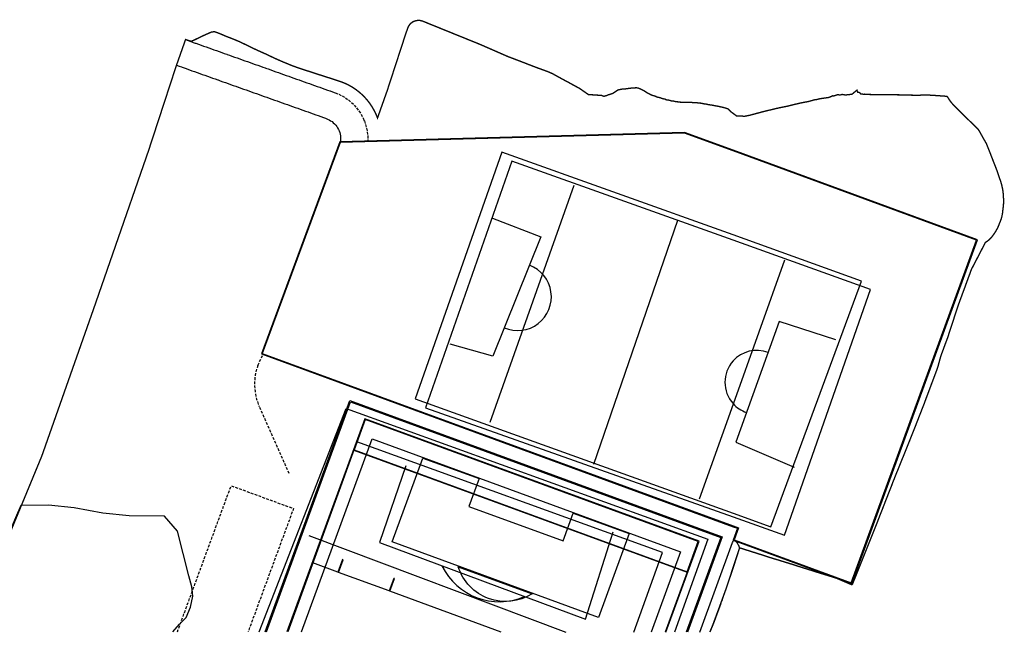
# Model space of a CAD drawing. Units: inches. Extents: x 576155 to 589329, y 4788824 to 4798011.
# Drawn here: x 586114 to 586294, y 4795541 to 4795652 of the extents above; entities that cross this region are included whole.
import ezdxf

# ---------------------------------------------------------------- set-up
doc = ezdxf.new("R2010")
doc.units = ezdxf.units.IN
doc.header["$MEASUREMENT"] = 0
doc.linetypes.add('TRAZOS_NORMALES', pattern=[0.75, 0.5, -0.25])
for name, color, linetype in [('120101', 1, 'TRAZOS_NORMALES'), ('120103', 9, 'Continuous'), ('120104', 9, 'TRAZOS_NORMALES'), ('120105', 8, 'TRAZOS_NORMALES'), ('120106', 74, 'Continuous')]:
    doc.layers.add(name, color=color, linetype=linetype)
doc.layers.add('120102', color=8, linetype='TRAZOS_NORMALES', lineweight=30)

msp = doc.modelspace()

# ---------------------------------------------------------------- linework, layer by layer
at = {"layer": '120101', "const_width": 0.25, "flags": 128}
for points in [[(586103.36, 4795540.11), (586110.62, 4795554.82), (586117.81, 4795572.22), (586127.29, 4795599.13), (586137.27, 4795627.86), (586142.38, 4795643.48), (586144.07, 4795648.26), (586145.1, 4795647.94), (586145.63, 4795648.16), (586146.1, 4795648.39), (586146.27, 4795648.47), (586146.92, 4795648.79), (586147.55, 4795649.08), (586148.18, 4795649.36), (586148.81, 4795649.63), (586149.36, 4795649.7), (586149.83, 4795649.53), (586150.3, 4795649.35), (586150.76, 4795649.16), (586151.22, 4795648.96), (586151.69, 4795648.77), (586152.15, 4795648.59), (586152.62, 4795648.41), (586153.08, 4795648.22), (586153.55, 4795648.03), (586154.01, 4795647.83), (586154.91, 4795647.4), (586155.36, 4795647.18), (586155.82, 4795646.96), (586156.27, 4795646.74), (586156.72, 4795646.52), (586157.18, 4795646.31), (586157.64, 4795646.1), (586158.09, 4795645.9), (586158.55, 4795645.7), (586159.01, 4795645.49), (586159.46, 4795645.27), (586159.92, 4795645.05), (586160.37, 4795644.84), (586160.83, 4795644.63), (586161.29, 4795644.43), (586161.75, 4795644.23), (586162.21, 4795644.04), (586162.67, 4795643.85), (586163.13, 4795643.66), (586163.6, 4795643.47), (586164.07, 4795643.3), (586164.54, 4795643.13), (586165.01, 4795642.97), (586165.49, 4795642.81), (586165.96, 4795642.66), (586166.44, 4795642.51), (586166.92, 4795642.35), (586167.39, 4795642.2), (586167.87, 4795642.05), (586168.34, 4795641.89), (586168.82, 4795641.74), (586169.3, 4795641.59), (586169.77, 4795641.43), (586170.25, 4795641.28), (586170.73, 4795641.13), (586171.21, 4795640.97), (586172.16, 4795640.66), (586172.96, 4795640.37), (586173.75, 4795640.01), (586174.52, 4795639.58), (586175.24, 4795639.09), (586175.93, 4795638.55), (586176.57, 4795637.96), (586177.17, 4795637.31), (586177.71, 4795636.62), (586178.2, 4795635.88), (586178.62, 4795635.11), (586178.72, 4795634.93), (586178.99, 4795634.31), (586179.13, 4795633.94), (586180.88, 4795638.87), (586184.29, 4795649.32), (586184.66, 4795650.37), (586184.7, 4795650.46), (586184.74, 4795650.55), (586184.78, 4795650.65), (586184.83, 4795650.74), (586184.89, 4795650.82), (586184.94, 4795650.91), (586185.01, 4795650.99), (586185.07, 4795651.06), (586185.14, 4795651.14), (586185.22, 4795651.21), (586185.29, 4795651.28), (586185.37, 4795651.34), (586185.46, 4795651.4), (586185.54, 4795651.46), (586185.63, 4795651.51), (586185.72, 4795651.55), (586185.78, 4795651.58), (586185.82, 4795651.6), (586185.91, 4795651.63), (586186.01, 4795651.67), (586186.11, 4795651.69), (586186.21, 4795651.72), (586186.31, 4795651.73), (586186.41, 4795651.75), (586186.51, 4795651.76), (586186.61, 4795651.76), (586186.71, 4795651.76), (586186.82, 4795651.75), (586186.92, 4795651.74), (586187.02, 4795651.72), (586187.12, 4795651.7), (586187.22, 4795651.67), (586187.31, 4795651.64), (586187.41, 4795651.61), (586197.9, 4795647.36), (586202.94, 4795645.16), (586203.81, 4795644.83), (586204.73, 4795644.48), (586205.85, 4795644.05), (586207.06, 4795643.58), (586208.37, 4795643.08), (586210.01, 4795642.49), (586210.57, 4795642.26), (586211.05, 4795642.05), (586211.22, 4795641.96), (586211.24, 4795641.95), (586212.05, 4795641.5), (586212.15, 4795641.45), (586212.91, 4795641.03), (586213.07, 4795640.95), (586213.77, 4795640.56), (586214, 4795640.45), (586214.64, 4795640.1), (586215.19, 4795639.8), (586215.79, 4795639.47), (586216.1, 4795639.3), (586217.64, 4795638.22), (586220.04, 4795638.06), (586220.47, 4795637.9), (586220.97, 4795638.03), (586221.17, 4795638.13), (586222.11, 4795638.43), (586222.67, 4795638.8), (586223.08, 4795639.07), (586223.87, 4795639.22), (586224.29, 4795639.24), (586225.59, 4795639.41), (586226.43, 4795639.46), (586226.8, 4795639.39), (586226.93, 4795639.33), (586227.07, 4795639.28), (586227.51, 4795639.07), (586227.69, 4795638.98), (586227.88, 4795638.87), (586228.36, 4795638.55), (586228.89, 4795638.28), (586229.16, 4795638.13), (586229.54, 4795638.02), (586229.93, 4795637.9), (586230.17, 4795637.77), (586230.78, 4795637.64), (586231, 4795637.52), (586231.65, 4795637.38), (586231.85, 4795637.27), (586232.48, 4795637.17), (586232.71, 4795637.08), (586233.41, 4795636.99), (586233.58, 4795636.93), (586234.35, 4795636.85), (586234.43, 4795636.83), (586235.1, 4795636.78), (586235.4, 4795636.8), (586235.47, 4795636.79), (586236.41, 4795636.81), (586236.64, 4795636.76), (586237.38, 4795636.76), (586237.73, 4795636.67), (586238.26, 4795636.64), (586238.71, 4795636.53), (586239.15, 4795636.49), (586239.66, 4795636.36), (586240.03, 4795636.32), (586240.71, 4795636.19), (586241.02, 4795636.14), (586241.79, 4795635.98), (586242.01, 4795635.94), (586242.45, 4795635.82), (586242.56, 4795635.79), (586243.01, 4795635.66), (586243.11, 4795635.63), (586243.24, 4795635.54), (586243.37, 4795635.4), (586243.69, 4795635.08), (586243.82, 4795634.97), (586244.07, 4795634.79)], [(586244.07, 4795634.79), (586244.59, 4795634.41), (586244.74, 4795634.28), (586245.17, 4795634.3), (586245.75, 4795634.31), (586246.04, 4795634.22), (586246.68, 4795634.35), (586247.19, 4795634.46), (586247.69, 4795634.59), (586248.39, 4795634.78), (586248.95, 4795634.93), (586249.41, 4795635.06), (586250.5, 4795635.32), (586250.58, 4795635.34), (586251.76, 4795635.63), (586252.4, 4795635.77), (586252.95, 4795635.89), (586253.24, 4795635.95), (586254.15, 4795636.13), (586254.2, 4795636.14), (586255.28, 4795636.42), (586255.87, 4795636.54), (586256.47, 4795636.69), (586257.69, 4795636.92), (586257.81, 4795636.94), (586258.87, 4795637.24), (586259.38, 4795637.32), (586260, 4795637.47), (586260.98, 4795637.6), (586261.14, 4795637.64), (586261.58, 4795637.69), (586262.27, 4795637.99), (586262.52, 4795637.97), (586263.15, 4795638.2), (586263.62, 4795638.14), (586264, 4795638.24), (586264.61, 4795638.14), (586264.79, 4795638.16), (586265.78, 4795638.27), (586265.83, 4795638.31), (586266.7, 4795639.02), (586266.86, 4795638.61), (586267.1, 4795638.61), (586267.25, 4795638.53), (586267.4, 4795638.32), (586267.57, 4795638.32), (586267.94, 4795638.26), (586268.1, 4795638.3), (586268.28, 4795638.25), (586268.66, 4795638.24), (586269.14, 4795638.23), (586269.44, 4795638.22), (586270.5, 4795638.21), (586271.75, 4795638.2), (586272.79, 4795638.19), (586273.64, 4795638.18), (586274.67, 4795638.16), (586275.67, 4795638.13), (586276.67, 4795638.11), (586277.62, 4795638.08), (586277.89, 4795638.07), (586278.7, 4795638.14), (586278.89, 4795638.12), (586279.72, 4795638.16), (586280.11, 4795638.1), (586280.73, 4795638.1), (586281.28, 4795638.01), (586281.73, 4795638), (586282.16, 4795637.96), (586282.47, 4795637.95), (586282.94, 4795637.91), (586283.13, 4795637.9), (586283.23, 4795637.8), (586283.4, 4795637.55), (586283.56, 4795637.28), (586283.95, 4795636.75), (586284.3, 4795636.35), (586284.43, 4795636.2), (586285.16, 4795635.47), (586285.28, 4795635.35), (586285.87, 4795634.77), (586286.02, 4795634.63), (586286.55, 4795634.11), (586286.85, 4795633.82), (586287.23, 4795633.45), (586287.7, 4795633), (586287.91, 4795632.79), (586288.54, 4795632.18), (586288.81, 4795631.92), (586289.18, 4795631.34), (586289.33, 4795631.05), (586289.8, 4795630.21), (586290.08, 4795629.73), (586290.36, 4795629.22), (586290.79, 4795628.15), (586291.35, 4795626.72), (586291.56, 4795626.17), (586291.96, 4795625.16), (586292.31, 4795624.24), (586292.45, 4795623.84), (586292.59, 4795623.41), (586292.89, 4795622.54), (586292.93, 4795622.43), (586292.97, 4795622.33), (586293, 4795622.22), (586293.03, 4795622.12), (586293.06, 4795622.01), (586293.09, 4795621.91), (586293.11, 4795621.8), (586293.14, 4795621.7), (586293.17, 4795621.6), (586293.19, 4795621.49), (586293.21, 4795621.39), (586293.23, 4795621.29), (586293.25, 4795621.19), (586293.28, 4795621.08), (586293.3, 4795620.97), (586293.32, 4795620.86), (586293.34, 4795620.75), (586293.36, 4795620.64), (586293.37, 4795620.53), (586293.39, 4795620.42), (586293.4, 4795620.3), (586293.41, 4795620.2), (586293.42, 4795620.09), (586293.43, 4795619.99), (586293.44, 4795619.88), (586293.44, 4795619.78), (586293.44, 4795619.67), (586293.45, 4795619.53), (586293.46, 4795619.38), (586293.47, 4795619.28), (586293.48, 4795619.18), (586293.48, 4795619.07), (586293.49, 4795618.97), (586293.49, 4795618.86), (586293.49, 4795618.76), (586293.49, 4795618.66), (586293.49, 4795618.55), (586293.49, 4795618.45), (586293.48, 4795618.34), (586293.47, 4795618.24), (586293.46, 4795618.14), (586293.45, 4795618.03), (586293.44, 4795617.93), (586293.43, 4795617.83), (586293.42, 4795617.72), (586293.41, 4795617.62), (586293.4, 4795617.52), (586293.39, 4795617.42), (586293.38, 4795617.32), (586293.36, 4795617.21), (586293.35, 4795617.11), (586293.33, 4795617.01), (586293.32, 4795616.91), (586293.31, 4795616.81), (586293.3, 4795616.71), (586293.29, 4795616.61), (586293.28, 4795616.5), (586293.26, 4795616.4), (586293.24, 4795616.3), (586293.22, 4795616.2), (586293.2, 4795616.1), (586293.18, 4795616), (586293.16, 4795615.9), (586293.13, 4795615.8), (586293.11, 4795615.71), (586293.08, 4795615.61), (586293.05, 4795615.51), (586293.02, 4795615.41), (586292.98, 4795615.32), (586292.95, 4795615.22), (586292.91, 4795615.12), (586292.87, 4795615.03), (586292.84, 4795614.93), (586292.8, 4795614.84), (586292.75, 4795614.75), (586292.74, 4795614.72), (586292.7, 4795614.62), (586292.67, 4795614.52), (586292.63, 4795614.42), (586292.59, 4795614.32), (586292.55, 4795614.22), (586292.51, 4795614.13), (586292.46, 4795614.03), (586292.42, 4795613.93), (586292.37, 4795613.84), (586292.32, 4795613.74), (586292.27, 4795613.65), (586292.22, 4795613.56), (586292.17, 4795613.47), (586292.11, 4795613.38), (586292.06, 4795613.28), (586292.01, 4795613.19), (586291.95, 4795613.1), (586291.9, 4795613.01), (586291.84, 4795612.92), (586291.78, 4795612.84), (586291.72, 4795612.75), (586291.65, 4795612.65), (586291.58, 4795612.56), (586291.52, 4795612.47), (586291.45, 4795612.38), (586291.39, 4795612.3), (586291.32, 4795612.21), (586291.25, 4795612.13), (586291.18, 4795612.05), (586291.11, 4795611.97), (586291.03, 4795611.9), (586290.96, 4795611.82), (586290.88, 4795611.75), (586290.8, 4795611.67), (586290.71, 4795611.6), (586290.63, 4795611.54), (586290.54, 4795611.47), (586290.46, 4795611.41), (586290.16, 4795611.21), (586290.15, 4795611.19), (586287.6, 4795606.28), (586287.41, 4795605.75), (586287.28, 4795605.39), (586287.13, 4795605), (586286.89, 4795604.33), (586286.78, 4795604.05), (586286.69, 4795603.8), (586286.6, 4795603.56), (586286.42, 4795603.05), (586285.94, 4795601.77), (586285.8, 4795601.38), (586285.66, 4795600.99), (586285.51, 4795600.6), (586285.37, 4795600.21), (586285.22, 4795599.82), (586283.25, 4795593.79), (586283.01, 4795593.16), (586282.77, 4795592.52), (586282.54, 4795591.88), (586282.3, 4795591.24), (586282.05, 4795590.58), (586281.44, 4795588.37), (586281.39, 4795588.23), (586281.15, 4795587.59), (586281.05, 4795587.32), (586280.81, 4795586.68), (586280.57, 4795586.03), (586280.52, 4795585.9), (586280.27, 4795585.25), (586280.18, 4795584.99), (586279.93, 4795584.34), (586279.69, 4795583.7), (586279.6, 4795583.44), (586279.35, 4795582.8), (586279.02, 4795581.88), (586278.78, 4795581.27), (586278.71, 4795581.1), (586278.47, 4795580.49), (586278.41, 4795580.32), (586278.17, 4795579.7), (586278.1, 4795579.54), (586277.6, 4795578.26), (586277.54, 4795578.1), (586277.28, 4795577.44), (586277.22, 4795577.29), (586276.89, 4795576.47), (586276.57, 4795575.66), (586276.3, 4795574.97), (586276.24, 4795574.84), (586275.97, 4795574.15), (586275.65, 4795573.36), (586275.37, 4795572.66), (586275.07, 4795571.93), (586274.74, 4795571.11), (586274.42, 4795570.33), (586274.41, 4795570.28), (586274.07, 4795569.46), (586273.74, 4795568.64), (586273.69, 4795568.52), (586273.43, 4795567.85), (586273.34, 4795567.66), (586273.11, 4795567.03), (586272.79, 4795566.22), (586272.48, 4795565.44), (586272.17, 4795564.64), (586272.15, 4795564.6), (586271.85, 4795563.83), (586271.84, 4795563.79), (586271.54, 4795563.03), (586271.52, 4795562.97), (586271.2, 4795562.16), (586270.9, 4795561.39), (586270.61, 4795560.64), (586270.58, 4795560.56), (586270.29, 4795559.82), (586270.26, 4795559.74), (586265.89, 4795548.84), (586265.81, 4795548.76), (586265.69, 4795548.76), (586262.95, 4795549.93), (586261.59, 4795550.35), (586259.28, 4795551.06), (586258.38, 4795551.35), (586256.3, 4795552), (586255.16, 4795552.37), (586252.18, 4795553.29), (586252.14, 4795553.3), (586252.09, 4795553.31), (586252.02, 4795553.33), (586251.95, 4795553.36), (586251.86, 4795553.38), (586251.75, 4795553.42), (586251.63, 4795553.45), (586251.5, 4795553.49), (586251.36, 4795553.54), (586251.19, 4795553.59), (586251.02, 4795553.64), (586250.83, 4795553.7), (586250.62, 4795553.77), (586250.4, 4795553.84), (586250.16, 4795553.92), (586249.9, 4795554), (586249.63, 4795554.08), (586249.34, 4795554.18), (586249.03, 4795554.28), (586248.7, 4795554.38), (586248.35, 4795554.49), (586247.98, 4795554.61), (586247.6, 4795554.73), (586245.26, 4795555.47), (586244.07, 4795551.86)]]:
    msp.add_lwpolyline(points, dxfattribs=at)
at = {"layer": '120101'}
msp.add_lwpolyline([(586244.07, 4795551.86, 0.25, 0.25, 0), (586242.9, 4795548.27, 0.25, 0.25, 0), (586241.75, 4795545.12, 0.25, 0.25, 0), (586240.37, 4795541.39, 0.25, 0.25, 0), (586239.83, 4795540.1, 0.25, 0.25, 0)], format="xyseb", dxfattribs=at)
at = {"layer": '120102', "elevation": 22.54, "flags": 128}
msp.add_lwpolyline([(586142.57, 4795540.11), (586152.4, 4795566.82), (586163.78, 4795562.64), (586155.49, 4795540.11)], dxfattribs=at)
at = {"layer": '120103'}
for points, elevation in [([(586244.07, 4795628.06), (586235.22, 4795631.3), (586172.22, 4795629.6), (586157.92, 4795590.88)], 0.02), ([(586244.07, 4795627.93), (586235.2, 4795631.18), (586172.32, 4795629.48), (586158.07, 4795590.95)], 0.02), ([(586244.07, 4795559.33), (586244.9, 4795559.03), (586244.1, 4795556.86), (586265.74, 4795548.9), (586288.7, 4795611.72), (586244.07, 4795628.06)], 0.02), ([(586244.07, 4795559.46), (586245.05, 4795559.11), (586244.26, 4795556.93), (586265.67, 4795549.05), (586288.55, 4795611.65), (586244.07, 4795627.93)], 0.02), ([(586157.92, 4795590.88), (586244.07, 4795559.33)], 0.02), ([(586158.07, 4795590.95), (586244.07, 4795559.46)], 0.02), ([(586158.84, 4795540.11), (586174.22, 4795582.12), (586241.83, 4795557.37), (586235.51, 4795540.1)], 0), ([(586231.79, 4795540.1), (586237.86, 4795556.69), (586176.82, 4795579.04), (586162.57, 4795540.11)], 0), ([(586165.23, 4795540.11), (586178.14, 4795575.36), (586234.48, 4795554.73), (586229.13, 4795540.1)], 0), ([(586201.72, 4795540.1), (586181.38, 4795547.55), (586182.22, 4795549.85), (586182.12, 4795549.89), (586181.28, 4795547.59), (586171.98, 4795550.99), (586172.83, 4795553.29), (586172.73, 4795553.32), (586171.89, 4795551.02), (586167.29, 4795552.71), (586174.82, 4795573.27), (586235.67, 4795551), (586231.68, 4795540.1)], 0)]:
    msp.add_lwpolyline(points, dxfattribs=dict(at, elevation=elevation))
for points in [[(586244.07, 4795612.58), (586201.86, 4795627.7), (586185.98, 4795582.68), (586244.07, 4795561.78)], [(586244.07, 4795611.63), (586203.64, 4795626.06), (586187.9, 4795581.04), (586244.07, 4795561.11)], [(586214.96, 4795621.6), (586199.62, 4795578.35)], [(586200.11, 4795615.67), (586208.98, 4795612.24), (586200.22, 4795590.48), (586192.42, 4795592.68)], [(586233.94, 4795615.24), (586218.58, 4795570.69)], [(586267.56, 4795604.16), (586244.07, 4795612.58)], [(586269.2, 4795602.66), (586244.07, 4795611.63)], [(586253.46, 4795608), (586244.07, 4795581.72)], [(586244.07, 4795561.78), (586251, 4795559.29), (586267.56, 4795604.16)], [(586244.07, 4795561.11), (586253.46, 4795557.78), (586269.2, 4795602.66)], [(586262.86, 4795593.47), (586252.5, 4795596.78), (586244.57, 4795574.75), (586255.26, 4795570.2)], [(586157.53, 4795540.11), (586173.41, 4795580.91)], [(586173.41, 4795580.91), (586239.49, 4795557.08), (586233.37, 4795540.1)], [(586244.07, 4795581.72), (586237.87, 4795564.36)], [(586225.95, 4795540.1), (586231.16, 4795554.61), (586175.35, 4795574.79), (586162.73, 4795540.11)], [(586184.32, 4795570.41), (586179.51, 4795556.42), (586217.14, 4795542.42), (586222.17, 4795558.39)], [(586166.6, 4795557.73), (586213.51, 4795540.1)]]:
    msp.add_lwpolyline(points, dxfattribs=at)
for points in [[(586202.29, 4795595.64, 1.025109), (586206.89, 4795607.05)], [(586250.47, 4795591.13, 0.31005), (586244.07, 4795589.58)], [(586244.07, 4795589.58, 0.383403), (586244.07, 4795581.81)], [(586244.07, 4795581.81, 0.128407), (586246.53, 4795580.19)], [(586190.91, 4795552.18, 0.399723), (586205.98, 4795546.57)]]:
    msp.add_lwpolyline(points, format="xyb", dxfattribs=at)
at = {"layer": '120103', "extrusion": (-1.26873e-06, 4.85619e-06, 1), "elevation": 22.54}
for points in [[(586174.85, 4795573.37), (586235.7, 4795551.09), (586237.73, 4795556.63), (586176.88, 4795578.91)], [(586181.83, 4795556.54), (586187.44, 4795571.85), (586197.67, 4795568.1), (586195.82, 4795563.03), (586213.02, 4795556.73), (586214.88, 4795561.8), (586225.11, 4795558.06), (586219.51, 4795542.75)]]:
    msp.add_lwpolyline(points, close=True, dxfattribs=at)
msp.add_lwpolyline([(586207.39, 4795547.08, -0.49395), (586193.89, 4795552.02)], format="xyb", close=True, dxfattribs=at)
at = {"layer": '120104'}
msp.add_lwpolyline([(586144.07, 4795648.26), (586144.54, 4795648.09), (586145.02, 4795647.92), (586145.09, 4795647.89), (586145.49, 4795647.75), (586145.83, 4795647.63), (586145.96, 4795647.59), (586146.43, 4795647.42), (586146.9, 4795647.25), (586147.37, 4795647.08), (586147.84, 4795646.92), (586148.31, 4795646.75), (586148.78, 4795646.58), (586149.26, 4795646.41), (586149.73, 4795646.25), (586150.2, 4795646.08), (586150.67, 4795645.91), (586151.14, 4795645.74), (586151.61, 4795645.58), (586151.68, 4795645.55), (586152.08, 4795645.41), (586152.55, 4795645.24), (586153.02, 4795645.07), (586153.5, 4795644.91), (586153.97, 4795644.74), (586154.44, 4795644.57), (586154.91, 4795644.4), (586155.36, 4795644.24), (586155.38, 4795644.24), (586155.85, 4795644.07), (586156.32, 4795643.9), (586156.79, 4795643.73), (586157.26, 4795643.57), (586157.74, 4795643.4), (586158.21, 4795643.23), (586158.66, 4795643.07), (586158.68, 4795643.06), (586159.15, 4795642.9), (586159.62, 4795642.73), (586160.09, 4795642.56), (586160.56, 4795642.39), (586161.03, 4795642.23), (586161.5, 4795642.06), (586161.96, 4795641.9), (586161.98, 4795641.89), (586162.45, 4795641.72), (586162.92, 4795641.56), (586163.39, 4795641.39), (586163.86, 4795641.22), (586164.33, 4795641.05), (586164.8, 4795640.89), (586165.27, 4795640.72), (586165.74, 4795640.55), (586166.22, 4795640.38), (586166.69, 4795640.21), (586167.16, 4795640.05), (586167.63, 4795639.88), (586168.1, 4795639.71), (586168.57, 4795639.54), (586169.04, 4795639.38), (586169.51, 4795639.21), (586169.98, 4795639.04), (586170.46, 4795638.87), (586170.93, 4795638.71), (586171.41, 4795638.54), (586172.04, 4795638.28), (586172.66, 4795637.98), (586173.26, 4795637.63), (586173.83, 4795637.23), (586174.36, 4795636.79), (586174.86, 4795636.31), (586175.32, 4795635.79), (586175.74, 4795635.24), (586176.12, 4795634.65), (586176.45, 4795634.04), (586176.52, 4795633.9), (586176.73, 4795633.41), (586176.96, 4795632.76), (586177.14, 4795632.09), (586177.27, 4795631.41), (586177.34, 4795630.72), (586177.36, 4795630.02), (586177.35, 4795629.74)], dxfattribs=at)
at = {"layer": '120105', "elevation": 0}
msp.add_lwpolyline([(586157.28, 4795588.78), (586158.21, 4795590.77)], dxfattribs=at)
at = {"layer": '120105', "extrusion": (-1.26873e-06, 4.85619e-06, 1), "elevation": 22.54}
msp.add_lwpolyline([(586157.28, 4795588.78, 0.194995), (586157.54, 4795581.27)], format="xyb", dxfattribs=at)
msp.add_lwpolyline([(586163.01, 4795569.01), (586157.54, 4795581.27)], dxfattribs=at)
at = {"layer": '120106'}
for points in [[(586142.41, 4795643.58), (586142.88, 4795643.42), (586143.35, 4795643.25), (586143.43, 4795643.22), (586143.83, 4795643.08), (586144.17, 4795642.96), (586144.3, 4795642.91), (586144.77, 4795642.75), (586145.24, 4795642.58), (586145.71, 4795642.41), (586146.18, 4795642.24), (586146.65, 4795642.08), (586147.12, 4795641.91), (586147.59, 4795641.74), (586148.07, 4795641.57), (586148.54, 4795641.41), (586149.01, 4795641.24), (586149.48, 4795641.07), (586149.95, 4795640.9), (586150.02, 4795640.88), (586150.42, 4795640.74), (586150.89, 4795640.57), (586151.36, 4795640.4), (586151.83, 4795640.23), (586152.31, 4795640.07), (586152.78, 4795639.9), (586153.25, 4795639.73), (586153.7, 4795639.57), (586153.72, 4795639.56), (586154.19, 4795639.4), (586154.66, 4795639.23), (586155.13, 4795639.06), (586155.6, 4795638.89), (586156.07, 4795638.73), (586156.55, 4795638.56), (586157, 4795638.4), (586157.02, 4795638.39), (586157.49, 4795638.22), (586157.96, 4795638.06), (586158.43, 4795637.89), (586158.9, 4795637.72), (586159.37, 4795637.55), (586159.84, 4795637.39), (586160.3, 4795637.22), (586160.31, 4795637.22), (586160.79, 4795637.05), (586161.26, 4795636.88), (586161.73, 4795636.72), (586162.2, 4795636.55), (586162.67, 4795636.38), (586163.14, 4795636.21), (586163.61, 4795636.05), (586164.08, 4795635.88), (586164.55, 4795635.71), (586165.02, 4795635.54), (586165.5, 4795635.38), (586165.97, 4795635.21), (586166.44, 4795635.04), (586166.91, 4795634.87), (586167.38, 4795634.71), (586167.85, 4795634.54), (586168.32, 4795634.37), (586168.8, 4795634.2), (586169.26, 4795634.04), (586169.66, 4795633.9), (586170.02, 4795633.75), (586170.3, 4795633.61), (586170.57, 4795633.45), (586170.82, 4795633.28), (586171.06, 4795633.08), (586171.28, 4795632.87), (586171.49, 4795632.64), (586171.68, 4795632.39), (586171.84, 4795632.13), (586172.02, 4795631.81), (586172.11, 4795631.6), (586172.22, 4795631.28), (586172.3, 4795630.98), (586172.36, 4795630.68), (586172.39, 4795630.37), (586172.4, 4795630.06), (586172.38, 4795629.74), (586172.35, 4795629.48)], [(586141.72, 4795540.11), (586142.98, 4795541.55), (586144.2, 4795542.73), (586144.97, 4795544.64), (586145.42, 4795546.66), (586145.23, 4795548.35), (586144.69, 4795550.36), (586142.59, 4795558.51), (586140.25, 4795561.25), (586133.76, 4795561.31), (586128.95, 4795561.78), (586123.73, 4795562.79), (586119.05, 4795563.25), (586113.99, 4795563.22), (586113.04, 4795560.94), (586111.74, 4795557.91), (586110.42, 4795554.9), (586107.97, 4795549.72), (586105.67, 4795544.97), (586103.78, 4795541.17), (586103.23, 4795540.11)], [(586238.03, 4795540.1), (586244, 4795556.42), (586244.07, 4795556.63)], [(586244.07, 4795556.63), (586244.15, 4795556.85), (586244.54, 4795556.7), (586244.56, 4795556.69), (586244.58, 4795556.66), (586244.61, 4795556.63), (586244.64, 4795556.59), (586244.67, 4795556.56), (586244.7, 4795556.52), (586244.73, 4795556.48), (586244.77, 4795556.43), (586244.8, 4795556.38), (586244.83, 4795556.33), (586244.87, 4795556.27), (586244.9, 4795556.21), (586244.94, 4795556.14), (586244.98, 4795556.07)], [(586244.98, 4795556.07), (586245.26, 4795555.47), (586244.07, 4795551.86)], [(586244.07, 4795551.86), (586242.9, 4795548.27), (586242.77, 4795547.92), (586242.65, 4795547.59), (586242.53, 4795547.25), (586242.4, 4795546.92), (586242.29, 4795546.59), (586242.17, 4795546.27), (586242.06, 4795545.98), (586241.95, 4795545.69), (586241.85, 4795545.4), (586241.75, 4795545.12), (586241.64, 4795544.83), (586240.85, 4795542.68), (586240.44, 4795541.56), (586240.37, 4795541.39), (586239.83, 4795540.1)]]:
    msp.add_lwpolyline(points, dxfattribs=at)
at = {"layer": '120106', "elevation": 0}
msp.add_lwpolyline([(586158.63, 4795540.11), (586174.1, 4795582.37), (586242.09, 4795557.48), (586235.73, 4795540.1)], dxfattribs=at)

doc.saveas('drawing.dxf')
